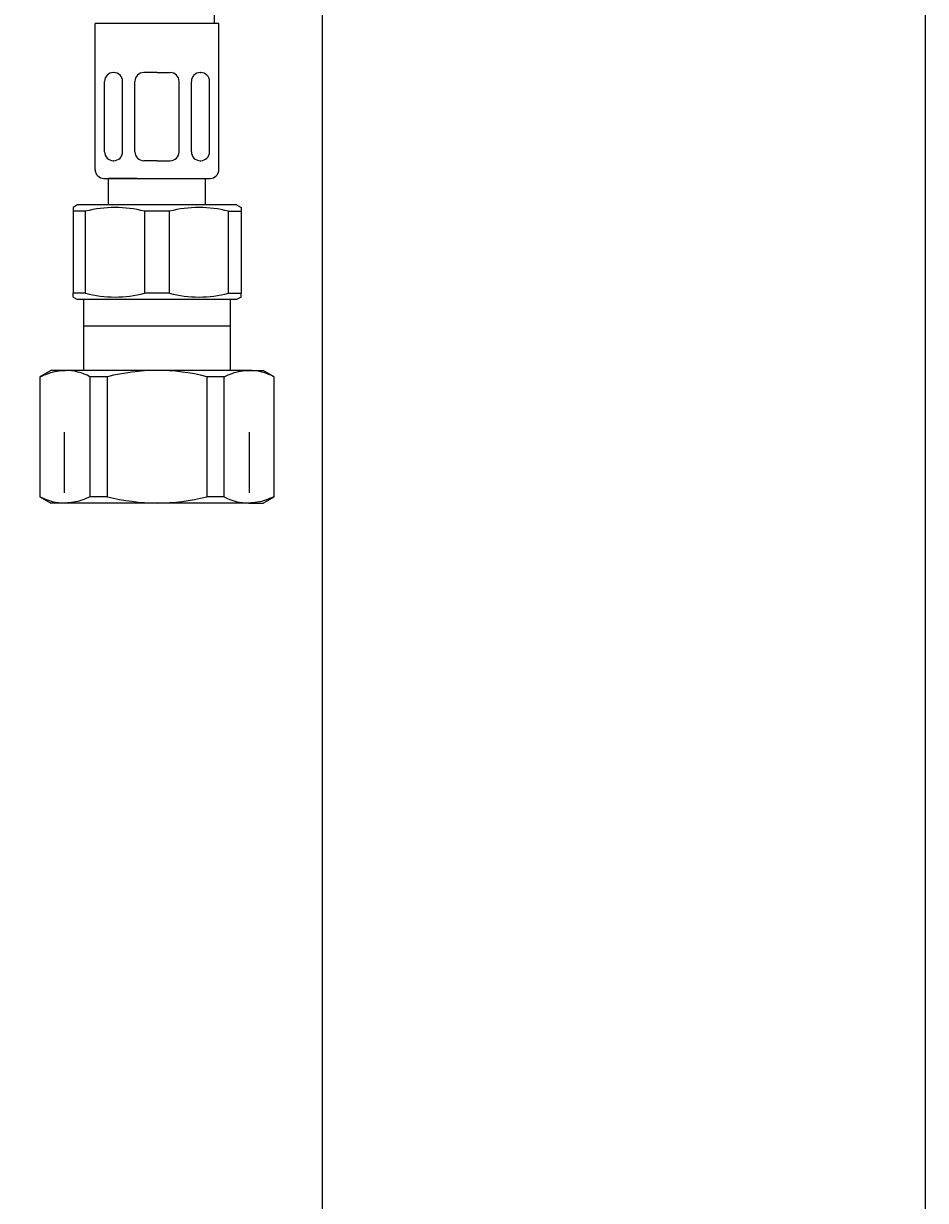
# Model space of a CAD drawing. Units: millimetres. Extents: x 7 to 203, y 5 to 291.
# Drawn here: x 183 to 203, y 74 to 101 of the extents above; entities that cross this region are included whole.
import ezdxf
from ezdxf.enums import TextEntityAlignment as Align
from ezdxf.lldxf.tags import DXFTag

# ---------------------------------------------------------------- set-up
doc = ezdxf.new("R2010")
doc.units = ezdxf.units.MM
for name, color, linetype in [('30', 7, 'Continuous'), ('Default', 7, 'Continuous'), ('Layer14', 7, 'Continuous'), ('Layer20', 7, 'Continuous'), ('Layer3', 7, 'Continuous'), ('ﾃﾞﾌｫﾙﾄ', 7, 'Continuous')]:
    doc.layers.add(name, color=color, linetype=linetype)
doc.styles.add('SEACAD_Arial', font='arial.ttf')
tags = doc.linetypes.add('HIDDEN2', pattern=[4.7625, 3.175, -1.5875]).pattern_tags.tags
tags[6:7] = [DXFTag(74, 4), DXFTag(75, 0), DXFTag(340, '0'), DXFTag(46, 0.0), DXFTag(50, 0.0), DXFTag(44, 0.0), DXFTag(45, 0.0)]
tags[4:5] = [DXFTag(74, 4), DXFTag(75, 0), DXFTag(340, '0'), DXFTag(46, 0.0), DXFTag(50, 0.0), DXFTag(44, 0.0), DXFTag(45, 0.0)]
doc.dimstyles.get("Standard").update_dxf_attribs({"dimtxt": 0.18, "dimasz": 0.18, "dimexe": 0.18, "dimexo": 0.0625, "dimgap": 0.09, "dimtad": 0, "dimtih": 1, "dimtoh": 1, "dimdec": 4, "dimzin": 0, "dimdsep": 46, "dimtxsty": 'Standard', "dimcen": 0.09, "dimadec": 0, "dimazin": 0, "dimtfac": 1, "dimtdec": 4, "dimtofl": 0, "dimtmove": 0, "dimatfit": 3, "dimfxl": 1, "dimtolj": 1, "dimtzin": 0, "dimarcsym": 0})

# ---------------------------------------------------------------- blocks, each defined once
blk = doc.blocks.new('DMBLK18')
at = {"layer": 'Layer3', "linetype": 'Continuous'}
for points in [[(190.361, 158.623), (189.361, 164.623), (188.361, 158.623)], [(190.361, 54.613), (188.361, 54.613), (189.361, 48.613)]]:
    blk.add_hatch(color=7, dxfattribs=at).paths.add_polyline_path(points)
at = {"layer": 'Layer3', "color": 7, "linetype": 'Continuous'}
for p, q in [((171.022, 164.623), (192.361, 164.623)), ((189.361, 164.623), (189.361, 129.113)), ((189.361, 109.913), (189.361, 48.613)), ((168.731, 48.613), (192.361, 48.613))]:
    blk.add_line(p, q, dxfattribs=at)
at = {"layer": 'Layer3', "color": 7, "linetype": 'Continuous', "style": 'SEACAD_Arial'}
for s, p in [('580', (182.318, 127.013)), (' -430', (182.318, 118.013))]:
    blk.add_text(s, height=6, dxfattribs=at).set_placement(p, align=Align.TOP_LEFT)

msp = doc.modelspace()

# ---------------------------------------------------------------- linework, layer by layer
at = {"layer": '30', "color": 7, "linetype": 'Continuous'}
for p, q in [((183.82159, 96.76278), (183.72159, 96.70504)), ((183.72159, 96.70504), (183.72159, 96.61844)), ((183.72159, 96.61844), (183.72159, 94.76711)), ((184.00498, 96.61844), (183.72159, 96.61844)), ((187.42159, 96.76278), (183.82159, 96.76278)), ((184.00498, 94.76711), (184.00498, 96.61844)), ((185.90498, 96.61844), (185.3382, 96.61844)), ((185.3382, 96.61844), (185.3382, 94.76711)), ((185.90498, 94.76711), (185.90498, 96.61844)), ((187.2382, 96.61844), (187.52159, 96.61844)), ((187.2382, 94.76711), (187.2382, 96.61844)), ((187.42159, 96.76278), (187.52159, 96.70504)), ((187.52159, 96.70504), (187.52159, 96.61844)), ((187.52159, 96.61844), (187.52159, 94.76711)), ((183.72159, 94.68051), (183.72159, 94.76711)), ((184.00498, 94.76711), (183.72159, 94.76711)), ((185.90498, 94.76711), (185.3382, 94.76711)), ((187.2382, 94.76711), (187.52159, 94.76711)), ((187.52159, 94.68051), (187.52159, 94.76711)), ((183.72159, 94.68051), (183.82159, 94.62278)), ((187.42159, 94.62278), (183.82159, 94.62278)), ((187.52159, 94.68051), (187.42159, 94.62278))]:
    msp.add_line(p, q, dxfattribs=at)
for centre, start, end in [((184.67159, 94.08572), 75.254137, 104.745863), ((186.57159, 94.08572), 75.254137, 104.745863), ((184.67159, 97.29983), 255.254137, 284.745863), ((186.57159, 97.29983), 255.254137, 284.745863)]:
    msp.add_arc(centre, 2.61898, start, end, dxfattribs=at)
at = {"layer": 'Default', "color": 7, "linetype": 'Continuous'}
msp.add_line((203.00487, 5), (203.00487, 291), dxfattribs=at)
at = {"layer": 'Layer14', "color": 7, "linetype": 'Continuous'}
for p, q in [((184.22159, 97.56278), (184.22159, 100.86278)), ((187.02159, 97.56278), (187.02159, 100.86278)), ((184.43379, 97.96278), (184.43379, 99.55438)), ((184.64469, 99.75438), (184.63379, 99.75438)), ((184.84469, 97.96278), (184.84469, 99.55438)), ((185.12159, 97.96278), (185.12159, 99.55438)), ((185.62159, 99.75438), (185.32159, 99.75438)), ((185.62159, 99.75438), (185.92159, 99.75438)), ((186.12159, 97.96278), (186.12159, 99.55438)), ((186.39849, 97.96278), (186.39849, 99.55438)), ((186.59849, 99.75438), (186.60939, 99.75438)), ((186.80939, 97.96278), (186.80939, 99.55438)), ((184.64469, 97.76278), (184.63379, 97.76278)), ((185.62159, 97.76278), (185.32159, 97.76278)), ((185.62159, 97.76278), (185.92159, 97.76278)), ((186.59849, 97.76278), (186.60939, 97.76278)), ((184.42159, 97.36278), (185.62159, 97.36278)), ((184.52159, 96.76278), (184.52159, 97.36278)), ((185.16159, 97.36278), (184.52159, 97.36278)), ((185.62159, 97.36278), (186.82159, 97.36278)), ((186.72159, 96.76278), (186.72159, 97.36278))]:
    msp.add_line(p, q, dxfattribs=at)
for centre, start, end in [((184.63379, 99.55438), 90, 180), ((184.64469, 99.55438), 0, 90), ((185.32159, 99.55438), 90, 180), ((185.92159, 99.55438), 0, 90), ((186.59849, 99.55438), 90, 180), ((186.60939, 99.55438), 0, 90), ((184.63379, 97.96278), 180, 270), ((184.64469, 97.96278), 270, 0), ((185.32159, 97.96278), 180, 270), ((185.92159, 97.96278), 270, 0), ((186.59849, 97.96278), 180, 270), ((186.60939, 97.96278), 270, 360), ((184.42159, 97.56278), 180, 270), ((186.82159, 97.56278), 270, 360)]:
    msp.add_arc(centre, 0.2, start, end, dxfattribs=at)
at = {"layer": 'Layer20', "color": 7, "linetype": 'Continuous'}
for p, q in [((186.92159, 100.86278), (186.92159, 109.35706)), ((187.02159, 100.86278), (184.22159, 100.86278)), ((186.59849, 99.75438), (186.60939, 99.75438))]:
    msp.add_line(p, q, dxfattribs=at)
at = {"layer": 'ﾃﾞﾌｫﾙﾄ', "color": 7, "linetype": 'Continuous'}
for p, q in [((183.95559, 94.62278), (183.95559, 93.02278)), ((187.28759, 94.62278), (183.95559, 94.62278)), ((187.28759, 93.02278), (187.28759, 94.62278)), ((187.28759, 94.02278), (183.95559, 94.02278)), ((183.22159, 93.02278), (182.97159, 92.87844)), ((182.98132, 92.87844), (182.97159, 92.87844)), ((182.97159, 92.87844), (182.97159, 90.16711)), ((182.98132, 90.16711), (182.98132, 92.87844)), ((183.54313, 93.02278), (183.22159, 93.02278)), ((185.62159, 93.02278), (183.54313, 93.02278)), ((184.10493, 92.87844), (184.10493, 90.16711)), ((184.49798, 92.87844), (184.10493, 92.87844)), ((184.49798, 90.16711), (184.49798, 92.87844)), ((187.70005, 93.02278), (185.62159, 93.02278)), ((187.13825, 92.87844), (186.7452, 92.87844)), ((186.7452, 92.87844), (186.7452, 90.16711)), ((187.13825, 90.16711), (187.13825, 92.87844)), ((187.70005, 93.02278), (188.02159, 93.02278)), ((188.27159, 92.87844), (188.02159, 93.02278)), ((188.26186, 92.87844), (188.27159, 92.87844)), ((188.26186, 92.87844), (188.26186, 90.16711)), ((188.27159, 90.16711), (188.27159, 92.87844)), ((182.98132, 90.16711), (182.97159, 90.16711)), ((182.97159, 90.16711), (183.22159, 90.02278)), ((183.54313, 90.02278), (183.22159, 90.02278)), ((185.62159, 90.02278), (183.54313, 90.02278)), ((184.49798, 90.16711), (184.10493, 90.16711)), ((187.70005, 90.02278), (185.62159, 90.02278)), ((187.13825, 90.16711), (186.7452, 90.16711)), ((187.70005, 90.02278), (188.02159, 90.02278)), ((188.02159, 90.02278), (188.27159, 90.16711)), ((188.26186, 90.16711), (188.27159, 90.16711))]:
    msp.add_line(p, q, dxfattribs=at)
at = {"layer": 'ﾃﾞﾌｫﾙﾄ', "color": 7, "linetype": 'HIDDEN2'}
for p, q in [((183.52559, 90.25478), (183.52559, 91.62278)), ((187.71759, 90.25478), (187.71759, 91.62278))]:
    msp.add_line(p, q, dxfattribs=at)
at = {"layer": 'ﾃﾞﾌｫﾙﾄ', "color": 7, "linetype": 'Continuous'}
for centre, radius, start, end in [((183.53119, 91.81079), 1.21205, 61.746976, 89.435702), ((185.69018, 88.04321), 4.98004, 90.789193, 103.850918), ((185.60353, 88.43662), 4.58619, 75.585457, 89.774432), ((187.68811, 91.81079), 1.21205, 61.746976, 89.435702), ((183.55507, 91.23476), 1.21205, 241.746976, 269.435702), ((185.69018, 95.00234), 4.98004, 256.149082, 269.210807), ((185.60353, 94.60893), 4.58619, 270.225568, 284.414543), ((187.71199, 91.23476), 1.21205, 241.746976, 269.435702)]:
    msp.add_arc(centre, radius, start, end, dxfattribs=at)
for points in [[(182.98132, 92.87844), (183.04838, 92.91021), (183.15861, 92.95855), (183.3597, 93.01288), (183.47327, 93.02112), (183.54313, 93.02278)], [(187.13825, 92.87844), (187.2053, 92.91021), (187.31553, 92.95855), (187.51662, 93.01288), (187.63019, 93.02112), (187.70005, 93.02278)], [(184.10493, 90.16711), (184.03788, 90.13534), (183.92765, 90.087), (183.72656, 90.03267), (183.61299, 90.02443), (183.54313, 90.02278)], [(188.26186, 90.16711), (188.1948, 90.13534), (188.08457, 90.087), (187.88348, 90.03267), (187.76991, 90.02443), (187.70005, 90.02278)]]:
    msp.add_open_spline(points, degree=3, knots=[0, 0, 0, 0, 0.33105067, 0.66433433, 1, 1, 1, 1], dxfattribs=at)

# ---------------------------------------------------------------- dimensions: what is measured, and where the dimension line sits
at = {"layer": 'Layer3', "color": 7, "linetype": 'Continuous'}
dim = msp.add_linear_dim(base=(189.36117, 48.61322), p1=(171.02159, 164.62278), p2=(168.73088, 48.61322), angle=90, text='\\A1;<>\\P -430', dimstyle='Standard', dxfattribs=at)
dim.commit()
dim.dimension.update_dxf_attribs({"geometry": 'DMBLK18', "text_midpoint": (189.36117, 124.01271), "dimtype": 160})

doc.saveas('drawing.dxf')
